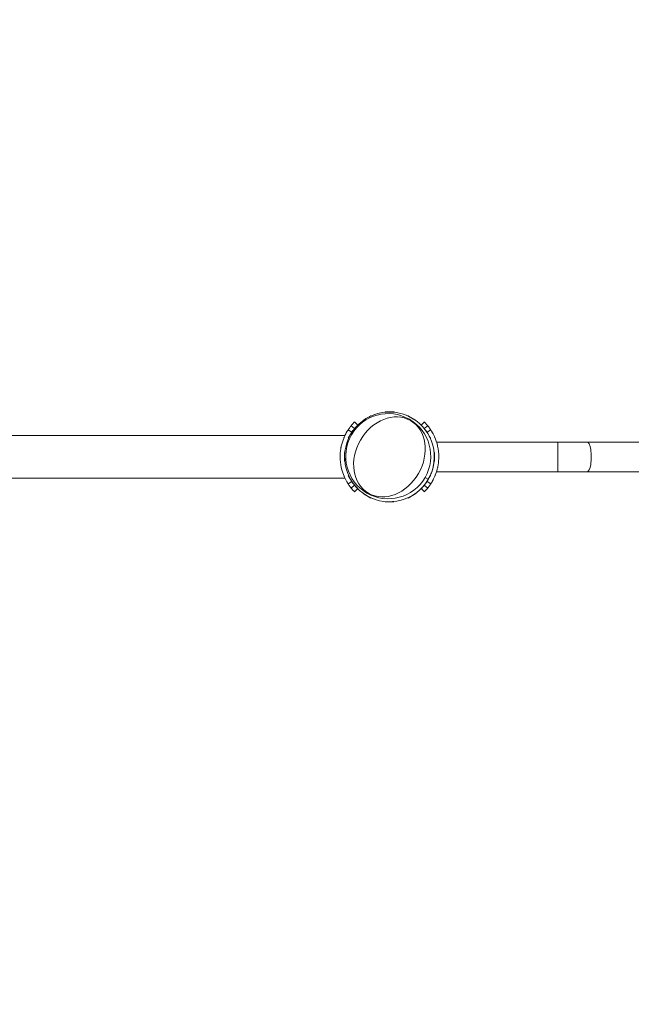
# Model space of a CAD drawing. Extents: x 0 to 25200, y -35640 to 17820.
# Drawn here: x 6092 to 6525, y -23699 to -23002 of the extents above; entities that cross this region are included whole.
import ezdxf

# ---------------------------------------------------------------- set-up
doc = ezdxf.new("R2010")
doc.units = 0
doc.header["$MEASUREMENT"] = 0
doc.header["$PDMODE"] = 1
doc.layers.get('0').update_dxf_attribs({"linetype": 'CONTINUOUS'})
doc.layers.get('DefPoints').update_dxf_attribs({"linetype": 'CONTINUOUS'})
for name, color, linetype, lineweight in [('FRAM3', 1, 'CONTINUOUS', 50), ('外形線', 7, 'CONTINUOUS', 18), ('寸法線', 3, 'CONTINUOUS', 18)]:
    doc.layers.add(name, color=color, linetype=linetype, lineweight=lineweight)
doc.styles.get("Standard").update_dxf_attribs({"font": 'TXT.SHX', "bigfont": 'bigfont.shx'})
doc.dimstyles.new('120-60', dxfattribs={"dimscale": 60, "dimtxt": 3, "dimasz": 3, "dimexe": 0, "dimexo": 1, "dimgap": 1, "dimtad": 3, "dimdec": 1, "dimlfac": 2, "dimdsep": 46, "dimtxsty": 'STANDARD', "dimblk": 'DOTSMALL', "dimcen": 0, "dimclrd": 256, "dimclre": 256, "dimclrt": 7, "dimadec": 3, "dimazin": 2, "dimtfac": 1, "dimtdec": 1, "dimtix": 1, "dimtmove": 2, "dimatfit": 2, "dimldrblk": 'OPEN', "dimfxl": 1, "dimtolj": 1, "dimlwd": -1, "dimlwe": -1, "dimarcsym": 0})

# ---------------------------------------------------------------- blocks, each defined once
blk = doc.blocks.new('_DotSmall')
at = {"layer": 'FRAM3', "color": 0, "const_width": 0.5}
blk.add_lwpolyline([(-0.0625, 0, 1), (0.0625, 0, 1)], format="xyb", close=True, dxfattribs=at)
blk = doc.blocks.new('*D145')
at = {"layer": 'DefPoints', "color": 0}
for p in [(10927.33, -21630), (3240, -24330.54), (10927.33, -24596.16)]:
    blk.add_point(p, dxfattribs=at)
at = {"layer": '寸法線'}
for p, q in [((3240, -24270.54), (3240, -21630)), ((3240, -21630), (10927.33, -21630)), ((10927.33, -24536.16), (10927.33, -21630))]:
    blk.add_line(p, q, dxfattribs=at)
at = {"layer": '寸法線', "xscale": 180, "yscale": 180, "zscale": 180, "rotation": 180}
blk.add_blockref('_DotSmall', (3240, -21630), dxfattribs=at)
at = {"layer": '寸法線', "xscale": 180, "yscale": 180, "zscale": 180}
blk.add_blockref('_DotSmall', (10927.33, -21630), dxfattribs=at)
at = {"layer": '寸法線', "color": 7, "insert": (7083.67, -21480), "char_height": 180, "attachment_point": 5}
blk.add_mtext('\\A1;15400', dxfattribs=at)
blk = doc.blocks.new('_OPEN')
at = {"color": 0, "linetype": 'ByBlock'}
for p, q in [((-1, 0.1667), (0, 0)), ((0, 0), (-1, -0.1667)), ((0, 0), (-1, 0))]:
    blk.add_line(p, q, dxfattribs=at)
blk = doc.blocks.new('*D146')
at = {"layer": 'DefPoints', "color": 0}
for p in [(5744.54, -22130), (8477.89, -27500.05), (11427.33, -27500.05)]:
    blk.add_point(p, dxfattribs=at)
at = {"layer": '寸法線'}
for p, q in [((5804.54, -22130), (11427.33, -22130)), ((11427.33, -22130), (11427.33, -27500.05)), ((8537.89, -27500.05), (11427.33, -27500.05))]:
    blk.add_line(p, q, dxfattribs=at)
at = {"layer": '寸法線', "xscale": 180, "yscale": 180, "zscale": 180}
for p, rotation in [((11427.33, -22130), 90), ((11427.33, -27500.05), 270)]:
    blk.add_blockref('_DotSmall', p, dxfattribs=dict(at, rotation=rotation))
at = {"layer": '寸法線', "color": 7, "insert": (11277.33, -24815.02), "char_height": 180, "attachment_point": 5, "rotation": 90}
blk.add_mtext('\\A1;10800', dxfattribs=at)

msp = doc.modelspace()

# ---------------------------------------------------------------- linework, layer by layer
at = {"layer": '外形線'}
for p, q in [((6335.49182118, -23285.77407951), (6340.93608988, -23282.63082951)), ((6335.49182118, -23285.77407951), (6335.55532118, -23285.88406474)), ((6337.04809077, -23285.02221381), (6335.55532118, -23285.88406474)), ((6340.99958988, -23282.74081474), (6339.50682028, -23283.60266566)), ((6340.93608988, -23282.63082951), (6340.99958988, -23282.74081474)), ((6350.99333053, -23279.936), (6357.27983053, -23279.936)), ((6350.99333053, -23279.936), (6350.99333053, -23280.063)), ((6352.71703238, -23280.063), (6350.99333053, -23280.063)), ((6357.27983053, -23280.063), (6355.55612867, -23280.063)), ((6357.27983053, -23279.936), (6357.27983053, -23280.063)), ((6367.33707118, -23282.63082951), (6367.27357118, -23282.74081474)), ((6368.76634077, -23283.60266566), (6367.27357118, -23282.74081474)), ((6367.33707118, -23282.63082951), (6372.78133988, -23285.77407951)), ((6372.71783988, -23285.88406474), (6371.22507028, -23285.02221381)), ((6372.78133988, -23285.77407951), (6372.71783988, -23285.88406474)), ((6327.46680487, -23294.28415646), (6324.93535099, -23292.62338055)), ((6329.50896378, -23291.7427123), (6327.04639313, -23289.73904162)), ((6331.68611023, -23289.3304397), (6329.44121619, -23287.08554567)), ((6376.59489219, -23289.33828368), (6378.83228486, -23287.10089102)), ((6378.77184334, -23291.75211307), (6381.22710793, -23289.75438697)), ((6380.81287532, -23294.29544794), (6383.33815006, -23292.63872591)), ((6322.63584674, -23296.7), (6042.91415295, -23296.7)), ((6324.98616004, -23298.58075935), (6328.12941004, -23293.13649065)), ((6324.98616004, -23298.58075935), (6325.09614526, -23298.64425935)), ((6325.95799619, -23297.15148976), (6325.09614526, -23298.64425935)), ((6328.23939526, -23293.19999065), (6327.37754434, -23294.69276024)), ((6327.58980144, -23294.36484911), (6327.57316527, -23294.35393485)), ((6328.12941004, -23293.13649065), (6328.23939526, -23293.19999065)), ((6380.14375102, -23293.13649065), (6380.03376579, -23293.19999065)), ((6380.89561672, -23294.69276024), (6380.03376579, -23293.19999065)), ((6380.14375102, -23293.13649065), (6383.28700102, -23298.58075935)), ((6380.69049789, -23294.37573441), (6380.70651493, -23294.36522634)), ((6383.17701579, -23298.64425935), (6382.31516486, -23297.15148976)), ((6383.28700102, -23298.58075935), (6383.17701579, -23298.64425935)), ((6387.43287077, -23301.25559535), (6473.37841347, -23301.25559535)), ((6473.37841347, -23301.25559535), (6473.37841347, -23322.33759535)), ((6494.06981408, -23301.25559535), (6473.37841347, -23301.25559535)), ((6494.06981408, -23301.25559535), (6542.89453427, -23301.25559535)), ((6322.29133053, -23314.9245), (6322.29133053, -23308.638)), ((6322.29133053, -23308.638), (6322.41833053, -23308.638)), ((6322.41833053, -23308.638), (6322.41833053, -23310.36170185)), ((6322.41833053, -23313.20079815), (6322.41833053, -23314.9245)), ((6385.85483053, -23310.36170185), (6385.85483053, -23308.638)), ((6385.98183053, -23308.638), (6385.85483053, -23308.638)), ((6385.85483053, -23314.9245), (6385.85483053, -23313.20079815)), ((6385.98183053, -23308.638), (6385.98183053, -23314.9245)), ((6322.29133053, -23314.9245), (6322.41833053, -23314.9245)), ((6385.98183053, -23314.9245), (6385.85483053, -23314.9245)), ((6322.63594398, -23326.8625), (6042.91415295, -23326.8625)), ((6324.98616004, -23324.98174065), (6325.09614526, -23324.91824065)), ((6328.12941004, -23330.42600935), (6324.98616004, -23324.98174065)), ((6325.09614526, -23324.91824065), (6325.95799619, -23326.41101024)), ((6381.6328871, -23327.65625), (6379.34259926, -23326.3339517)), ((6383.28700102, -23324.98174065), (6380.14375102, -23330.42600935)), ((6382.31516486, -23326.41101024), (6383.17701579, -23324.91824065)), ((6383.28700102, -23324.98174065), (6383.17701579, -23324.91824065)), ((6387.43287077, -23322.33759535), (6473.37841347, -23322.33759535)), ((6473.37841347, -23322.33759535), (6494.06981408, -23322.33759535)), ((6494.06981408, -23322.33759535), (6542.89453427, -23322.33759535)), ((6327.46680487, -23329.27834354), (6324.93535099, -23330.93911945)), ((6329.50896378, -23331.8197877), (6327.04639313, -23333.82345838)), ((6327.37754434, -23328.86973976), (6328.23939526, -23330.36250935)), ((6327.58980144, -23329.19765089), (6327.57316527, -23329.20856515)), ((6328.12941004, -23330.42600935), (6328.23939526, -23330.36250935)), ((6331.68611023, -23334.2320603), (6329.44121619, -23336.47695433)), ((6376.58722083, -23334.24723565), (6378.83228486, -23336.49229969)), ((6378.76433271, -23331.83496661), (6381.22710793, -23333.83880373)), ((6380.03376579, -23330.36250935), (6380.89561672, -23328.86973976)), ((6380.14375102, -23330.42600935), (6380.03376579, -23330.36250935)), ((6380.68346192, -23329.2128403), (6380.69366345, -23329.21953308)), ((6380.80002384, -23329.28931147), (6383.33815006, -23330.9544648)), ((6335.49182118, -23337.78842049), (6335.55532118, -23337.67843526)), ((6340.93608988, -23340.93167049), (6335.49182118, -23337.78842049)), ((6335.55532118, -23337.67843526), (6337.04809077, -23338.54028619)), ((6339.50682028, -23339.95983434), (6340.99958988, -23340.82168526)), ((6340.93608988, -23340.93167049), (6340.99958988, -23340.82168526)), ((6367.27357118, -23340.82168526), (6368.76634077, -23339.95983434)), ((6367.33707118, -23340.93167049), (6367.27357118, -23340.82168526)), ((6372.78133988, -23337.78842049), (6367.33707118, -23340.93167049)), ((6371.22507028, -23338.54028619), (6372.71783988, -23337.67843526)), ((6372.78133988, -23337.78842049), (6372.71783988, -23337.67843526)), ((6350.99333053, -23343.4995), (6352.71703238, -23343.4995)), ((6350.99333053, -23343.6265), (6350.99333053, -23343.4995)), ((6357.27983053, -23343.6265), (6350.99333053, -23343.6265)), ((6355.55612867, -23343.4995), (6357.27983053, -23343.4995)), ((6357.27983053, -23343.6265), (6357.27983053, -23343.4995))]:
    msp.add_line(p, q, dxfattribs=at)
for centre, major_axis, ratio, start_param, end_param in [((6354.13658053, -23311.78125), (-15.875, -27.49630657), 1, 1.5707963268, 7.853981634), ((6494.06981408, -23311.79659535), (0, -10.541), 0.276143075, 0, 3.1415926536)]:
    msp.add_ellipse(centre, major_axis=major_axis, ratio=ratio, start_param=start_param, end_param=end_param, dxfattribs=at)
at = {"layer": '外形線', "extrusion": (0, 0, -1)}
msp.add_ellipse((6353.27610063, -23311.2844517), major_axis=(15.0495, 26.06649863), ratio=1, start_param=1.5707963268, end_param=7.853981634, dxfattribs=at)
msp.add_ellipse((6354.11308027, -23311.76768212), major_axis=(14.83308433, 25.69165569), ratio=0.79863551, dxfattribs=at)
at = {"layer": '外形線'}
for points, knots in [([(6324.93535099, -23330.93911945), (6324.91784224, -23330.91243156), (6324.83696795, -23330.79010857), (6324.6963735, -23330.56980545), (6324.6787992, -23330.54226756), (6324.66029917, -23330.51319417), (6324.64088692, -23330.48257686), (6324.6311808, -23330.46726821), (6324.62124664, -23330.45157356), (6324.61108628, -23330.43549179), (6324.60092592, -23330.41941003), (6324.58946398, -23330.40123649), (6324.5780419, -23330.38308645), (6324.53235356, -23330.3104863), (6324.4825731, -23330.2307957), (6324.42887014, -23330.14391231), (6324.37516718, -23330.05702892), (6324.31754171, -23329.96295274), (6324.25619471, -23329.86156664), (6324.22552122, -23329.81087359), (6324.19391783, -23329.75835284), (6324.16141267, -23329.70398846), (6324.12890752, -23329.64962408), (6324.09533146, -23329.59312956), (6324.06122204, -23329.53534771), (6323.58369021, -23328.72640188), (6322.96314134, -23327.60986173), (6322.30091754, -23326.14177014), (6322.25361584, -23326.03690645), (6322.2061281, -23325.93024832), (6322.15850378, -23325.82178017), (6322.13469162, -23325.76754609), (6322.11084533, -23325.7128595), (6322.08697127, -23325.6577185), (6322.07503425, -23325.630148), (6322.06309027, -23325.60246389), (6322.05114017, -23325.57466595), (6322.03919006, -23325.54686801), (6322.02696197, -23325.51831931), (6322.01527223, -23325.49093037), (6321.36064708, -23323.95714997), (6320.73052942, -23322.18018725), (6320.22960779, -23320.15082394), (6320.19382767, -23320.00586941), (6320.15871865, -23319.85963864), (6320.12432429, -23319.71213407), (6320.10712711, -23319.63838179), (6320.0901086, -23319.56431106), (6320.07327427, -23319.48992229), (6320.0648571, -23319.45272791), (6320.05648598, -23319.41545402), (6320.04816161, -23319.37810067), (6320.03983723, -23319.34074733), (6320.0314378, -23319.30275947), (6320.02332938, -23319.26580234), (6319.50439, -23316.9005459), (6319.2119344, -23314.39011172), (6319.21192053, -23311.78143575), (6319.21191012, -23309.82492877), (6319.37649205, -23307.92223928), (6319.67766652, -23306.09658304), (6319.72786227, -23305.792307), (6319.78184819, -23305.49015132), (6319.83949073, -23305.19020046), (6319.868312, -23305.04022503), (6319.89804739, -23304.8908008), (6319.9286802, -23304.74193761), (6319.94399661, -23304.66750602), (6319.95953736, -23304.59321469), (6319.97530037, -23304.51906483), (6319.98318188, -23304.4819899), (6319.99111895, -23304.44495034), (6319.99911132, -23304.4079463), (6320.00710369, -23304.37094226), (6320.01501879, -23304.334578), (6320.02325408, -23304.29704087), (6320.48442995, -23302.19496172), (6321.09202666, -23300.34564379), (6321.73672183, -23298.74350675), (6321.78277148, -23298.62906839), (6321.82902255, -23298.51588006), (6321.87544086, -23298.40393507), (6321.89865002, -23298.34796257), (6321.92190099, -23298.29230092), (6321.94518958, -23298.23694921), (6321.95683388, -23298.20927336), (6321.96848758, -23298.18167499), (6321.98015017, -23298.154154), (6321.99181276, -23298.12663301), (6322.00325582, -23298.09972458), (6322.01516407, -23298.07182305), (6322.58676035, -23296.73254925), (6323.14463265, -23295.65109446), (6323.61808742, -23294.80018847), (6323.69699654, -23294.65837081), (6323.7734586, -23294.52326066), (6323.84795669, -23294.39348722), (6324.14594902, -23293.87439346), (6324.39358202, -23293.47254623), (6324.57745798, -23293.18034144), (6324.58895023, -23293.16207864), (6324.6001959, -23293.14424521), (6324.61119271, -23293.12683975), (6324.61669111, -23293.11813702), (6324.6221273, -23293.10954128), (6324.627501, -23293.10105236), (6324.63018784, -23293.0968079), (6324.63278141, -23293.09271268), (6324.63557339, -23293.08830636), (6324.63836537, -23293.08390003), (6324.64113699, -23293.07952803), (6324.6438882, -23293.07519032), (6324.66589787, -23293.04048861), (6324.68660121, -23293.00798144), (6324.70597671, -23292.97765536), (6324.74472771, -23292.91700321), (6324.77816447, -23292.86507371), (6324.8061498, -23292.82177972), (6324.82014246, -23292.80013273), (6324.83277298, -23292.78064504), (6324.84402852, -23292.76330839), (6324.84684241, -23292.75897423), (6324.84957037, -23292.75477452), (6324.85221224, -23292.75070914), (6324.85353317, -23292.74867646), (6324.85483258, -23292.74667735), (6324.85611044, -23292.74471182), (6324.85674938, -23292.74372905), (6324.85748505, -23292.74259764), (6324.85793405, -23292.74190716), (6324.85838305, -23292.74121668), (6324.85883075, -23292.74052825), (6324.85927715, -23292.73984187), (6324.86284837, -23292.73435085), (6324.86633644, -23292.72899105), (6324.86974114, -23292.72376235), (6324.89697873, -23292.68193273), (6324.9188773, -23292.64849074), (6324.93535099, -23292.62338055)], [0, 0, 0, 0, 0.0625, 0.0625, 0.0625, 0.0703125, 0.0703125, 0.0703125, 0.07421875, 0.07421875, 0.07421875, 0.078125, 0.078125, 0.078125, 0.09375, 0.09375, 0.09375, 0.109375, 0.109375, 0.109375, 0.1171875, 0.1171875, 0.1171875, 0.125, 0.125, 0.125, 0.234375, 0.234375, 0.234375, 0.2421875, 0.2421875, 0.2421875, 0.24609375, 0.24609375, 0.24609375, 0.248046875, 0.248046875, 0.248046875, 0.25, 0.25, 0.25, 0.359375, 0.359375, 0.359375, 0.3671875, 0.3671875, 0.3671875, 0.37109375, 0.37109375, 0.37109375, 0.373046875, 0.373046875, 0.373046875, 0.375, 0.375, 0.375, 0.5, 0.5, 0.5, 0.59375, 0.59375, 0.59375, 0.609375, 0.609375, 0.609375, 0.6171875, 0.6171875, 0.6171875, 0.62109375, 0.62109375, 0.62109375, 0.623046875, 0.623046875, 0.623046875, 0.625, 0.625, 0.625, 0.734375, 0.734375, 0.734375, 0.7421875, 0.7421875, 0.7421875, 0.74609375, 0.74609375, 0.74609375, 0.748046875, 0.748046875, 0.748046875, 0.75, 0.75, 0.75, 0.84375, 0.84375, 0.84375, 0.859375, 0.859375, 0.859375, 0.921875, 0.921875, 0.921875, 0.92578125, 0.92578125, 0.92578125, 0.927734375, 0.927734375, 0.927734375, 0.9287109375, 0.9287109375, 0.9287109375, 0.9296875, 0.9296875, 0.9296875, 0.9375, 0.9375, 0.9375, 0.953125, 0.953125, 0.953125, 0.9609375, 0.9609375, 0.9609375, 0.962890625, 0.962890625, 0.962890625, 0.9638671875, 0.9638671875, 0.9638671875, 0.9643554687, 0.9643554687, 0.9643554687, 0.96484375, 0.96484375, 0.96484375, 0.96875, 0.96875, 0.96875, 1, 1, 1, 1]), ([(6324.93535099, -23292.62338055), (6324.93793834, -23292.61943676), (6324.98391905, -23292.54885738), (6325.07470072, -23292.41264126), (6325.16548238, -23292.27642514), (6325.30107653, -23292.07455454), (6325.48559503, -23291.80984114), (6325.57785428, -23291.67748444), (6325.68439829, -23291.5266729), (6325.79877032, -23291.36789977), (6325.91314234, -23291.20912663), (6326.03426712, -23291.04378658), (6326.16252075, -23290.87219498), (6326.19458415, -23290.82929708), (6326.22709323, -23290.78600865), (6326.2600541, -23290.74233503), (6326.27653454, -23290.72049821), (6326.29312792, -23290.6985651), (6326.30983502, -23290.67653637), (6326.3140118, -23290.67102919), (6326.31868055, -23290.66487782), (6326.3216501, -23290.66096695), (6326.32461964, -23290.65705608), (6326.32762144, -23290.65310445), (6326.33065756, -23290.64910947), (6326.3367298, -23290.6411195), (6326.34294272, -23290.6329517), (6326.34928519, -23290.62462131), (6326.39160479, -23290.56903752), (6326.43991223, -23290.50592591), (6326.4943662, -23290.43541087), (6326.50520073, -23290.42138072), (6326.51627859, -23290.40705749), (6326.52760102, -23290.39244214), (6326.66405822, -23290.21629907), (6326.83597088, -23289.9976568), (6327.04639313, -23289.73904162)], [0, 0, 0, 0, 0.25, 0.25, 0.25, 0.5, 0.5, 0.5, 0.625, 0.625, 0.625, 0.75, 0.75, 0.75, 0.78125, 0.78125, 0.78125, 0.796875, 0.796875, 0.796875, 0.80078125, 0.80078125, 0.80078125, 0.8046875, 0.8046875, 0.8046875, 0.8125, 0.8125, 0.8125, 0.8646282168, 0.8646282168, 0.8646282168, 0.875, 0.875, 0.875, 1, 1, 1, 1]), ([(6327.04639313, -23289.73904162), (6327.38285622, -23289.32551851), (6327.70894191, -23288.9444405), (6328.28778232, -23288.29175709), (6328.53612891, -23288.02316534), (6328.95349348, -23287.58116909), (6329.11350714, -23287.4171198), (6329.35071508, -23287.17575138), (6329.41744891, -23287.10931295), (6329.44121619, -23287.08554567)], [-1.4052200887, -1.4052200887, -1.4052200887, -1.4052200887, -1.0462421374, -1.0462421374, -0.7089455726, -0.7089455726, -0.3683548405, -0.3683548405, 0, 0, 0, 0]), ([(6378.83228486, -23287.10089102), (6378.83442614, -23287.1030323), (6378.88494799, -23287.15317032), (6379.1006651, -23287.37175522), (6379.25774802, -23287.53198671), (6379.67594533, -23287.97239962), (6379.93319171, -23288.24933641), (6380.53250541, -23288.92226699), (6380.87691081, -23289.32398434), (6381.22710793, -23289.75438697)], [-1.4048906894, -1.4048906894, -1.4048906894, -1.4048906894, -1.0600289132, -1.0600289132, -0.7277728078, -0.7277728078, -0.3823476767, -0.3823476767, 0, 0, 0, 0]), ([(6381.22710793, -23289.75438697), (6381.56231824, -23290.16637039), (6381.86799043, -23290.56158848), (6382.38798496, -23291.25903094), (6382.60013066, -23291.5562064), (6382.94807502, -23292.05459102), (6383.07653304, -23292.24508463), (6383.26597676, -23292.52835059), (6383.3184816, -23292.60874607), (6383.33815006, -23292.63872591)], [-1.40072328, -1.40072328, -1.40072328, -1.40072328, -1.0432836619, -1.0432836619, -0.7071135601, -0.7071135601, -0.3674335369, -0.3674335369, 0, 0, 0, 0]), ([(6383.33815006, -23292.63872591), (6383.35565882, -23292.6654138), (6383.43653311, -23292.78773679), (6383.57712755, -23293.0080399), (6383.59470185, -23293.03557779), (6383.61320189, -23293.06465118), (6383.63261413, -23293.09526849), (6383.64232026, -23293.11057714), (6383.65225441, -23293.12627179), (6383.66241478, -23293.14235356), (6383.67257514, -23293.15843533), (6383.68403707, -23293.17660887), (6383.69545915, -23293.1947589), (6383.74114749, -23293.26735905), (6383.79092795, -23293.34704965), (6383.84463092, -23293.43393304), (6383.89833388, -23293.52081643), (6383.95595934, -23293.61489261), (6384.01730634, -23293.71627871), (6384.04797984, -23293.76697176), (6384.07958323, -23293.81949251), (6384.11208838, -23293.87385689), (6384.14459354, -23293.92822127), (6384.1781696, -23293.9847158), (6384.21227901, -23294.04249764), (6384.68981084, -23294.85144347), (6385.31035972, -23295.96798362), (6385.97258352, -23297.43607521), (6386.01988522, -23297.5409389), (6386.06737295, -23297.64759703), (6386.11499727, -23297.75606519), (6386.13880944, -23297.81029926), (6386.16265572, -23297.86498586), (6386.18652978, -23297.92012686), (6386.19846681, -23297.94769736), (6386.21041078, -23297.97538146), (6386.22236089, -23298.0031794), (6386.234311, -23298.03097734), (6386.24653909, -23298.05952604), (6386.25822882, -23298.08691498), (6386.91285398, -23299.62069538), (6387.54297164, -23301.39765811), (6388.04389327, -23303.42702142), (6388.07967338, -23303.57197594), (6388.1147824, -23303.71820671), (6388.14917676, -23303.86571128), (6388.16637395, -23303.93946356), (6388.18339246, -23304.0135343), (6388.20022679, -23304.08792306), (6388.20864395, -23304.12511744), (6388.21701507, -23304.16239133), (6388.22533945, -23304.19974468), (6388.23366383, -23304.23709802), (6388.24206325, -23304.27508588), (6388.25017168, -23304.31204301), (6388.76911105, -23306.67729945), (6389.06156665, -23309.18773363), (6389.06158053, -23311.79640961), (6389.06159093, -23313.75291659), (6388.89700901, -23315.65560607), (6388.59583453, -23317.48126232), (6388.54563879, -23317.78553836), (6388.49165287, -23318.08769403), (6388.43401033, -23318.38764489), (6388.40518906, -23318.53762032), (6388.37545366, -23318.68704455), (6388.34482085, -23318.83590774), (6388.32950445, -23318.91033933), (6388.31396369, -23318.98463066), (6388.29820068, -23319.05878052), (6388.29031918, -23319.09585545), (6388.28238211, -23319.13289501), (6388.27438974, -23319.16989905), (6388.26639736, -23319.2069031), (6388.25848226, -23319.24326736), (6388.25024698, -23319.28080448), (6387.7890711, -23321.38288363), (6387.18147439, -23323.23220157), (6386.53677923, -23324.8343386), (6386.49072957, -23324.94877696), (6386.4444785, -23325.0619653), (6386.39806019, -23325.17391028), (6386.37485104, -23325.22988278), (6386.35160007, -23325.28554443), (6386.32831147, -23325.34089614), (6386.31666717, -23325.36857199), (6386.30501347, -23325.39617036), (6386.29335088, -23325.42369135), (6386.28168829, -23325.45121234), (6386.27024524, -23325.47812077), (6386.25833698, -23325.50602231), (6385.68674071, -23326.8452961), (6385.1288684, -23327.92675089), (6384.65541364, -23328.77765688), (6384.57650451, -23328.91947454), (6384.50004245, -23329.05458469), (6384.42554437, -23329.18435813), (6384.12755203, -23329.70345189), (6383.87991903, -23330.10529912), (6383.69604307, -23330.39750391), (6383.68455082, -23330.41576671), (6383.67330515, -23330.43360014), (6383.66230834, -23330.4510056), (6383.65680994, -23330.45970834), (6383.65137375, -23330.46830408), (6383.64600006, -23330.47679299), (6383.64331321, -23330.48103745), (6383.64071965, -23330.48513267), (6383.63792767, -23330.48953899), (6383.63513569, -23330.49394532), (6383.63236407, -23330.49831732), (6383.62961286, -23330.50265504), (6383.60760318, -23330.53735674), (6383.58689984, -23330.56986391), (6383.56752434, -23330.60018999), (6383.52877334, -23330.66084214), (6383.49533658, -23330.71277164), (6383.46735126, -23330.75606563), (6383.4533586, -23330.77771263), (6383.44072807, -23330.79720031), (6383.42947253, -23330.81453696), (6383.42665865, -23330.81887112), (6383.42393068, -23330.82307083), (6383.42128882, -23330.82713621), (6383.41996788, -23330.8291689), (6383.41866847, -23330.831168), (6383.41739061, -23330.83313353), (6383.41675168, -23330.8341163), (6383.416016, -23330.83524772), (6383.415567, -23330.83593819), (6383.415118, -23330.83662867), (6383.4146703, -23330.8373171), (6383.4142239, -23330.83800348), (6383.41065268, -23330.84349451), (6383.40716462, -23330.8488543), (6383.40375992, -23330.854083), (6383.37652233, -23330.89591262), (6383.35462376, -23330.92935461), (6383.33815006, -23330.9544648)], [0, 0, 0, 0, 0.0625, 0.0625, 0.0625, 0.0703125, 0.0703125, 0.0703125, 0.07421875, 0.07421875, 0.07421875, 0.078125, 0.078125, 0.078125, 0.09375, 0.09375, 0.09375, 0.109375, 0.109375, 0.109375, 0.1171875, 0.1171875, 0.1171875, 0.125, 0.125, 0.125, 0.234375, 0.234375, 0.234375, 0.2421875, 0.2421875, 0.2421875, 0.24609375, 0.24609375, 0.24609375, 0.248046875, 0.248046875, 0.248046875, 0.25, 0.25, 0.25, 0.359375, 0.359375, 0.359375, 0.3671875, 0.3671875, 0.3671875, 0.37109375, 0.37109375, 0.37109375, 0.373046875, 0.373046875, 0.373046875, 0.375, 0.375, 0.375, 0.5, 0.5, 0.5, 0.59375, 0.59375, 0.59375, 0.609375, 0.609375, 0.609375, 0.6171875, 0.6171875, 0.6171875, 0.62109375, 0.62109375, 0.62109375, 0.623046875, 0.623046875, 0.623046875, 0.625, 0.625, 0.625, 0.734375, 0.734375, 0.734375, 0.7421875, 0.7421875, 0.7421875, 0.74609375, 0.74609375, 0.74609375, 0.748046875, 0.748046875, 0.748046875, 0.75, 0.75, 0.75, 0.84375, 0.84375, 0.84375, 0.859375, 0.859375, 0.859375, 0.921875, 0.921875, 0.921875, 0.92578125, 0.92578125, 0.92578125, 0.927734375, 0.927734375, 0.927734375, 0.9287109375, 0.9287109375, 0.9287109375, 0.9296875, 0.9296875, 0.9296875, 0.9375, 0.9375, 0.9375, 0.953125, 0.953125, 0.953125, 0.9609375, 0.9609375, 0.9609375, 0.962890625, 0.962890625, 0.962890625, 0.9638671875, 0.9638671875, 0.9638671875, 0.9643554687, 0.9643554687, 0.9643554687, 0.96484375, 0.96484375, 0.96484375, 0.96875, 0.96875, 0.96875, 1, 1, 1, 1]), ([(6385.85483053, -23313.21598069), (6385.82359589, -23313.9139043), (6385.7696739, -23314.60315825), (6385.63192169, -23315.8502997), (6385.55444007, -23316.41124525), (6385.41754258, -23317.24108899), (6385.36846447, -23317.51577597), (6385.28986102, -23317.9247998), (6385.26282883, -23318.06064006), (6385.20713281, -23318.33130042), (6385.17895106, -23318.46392319), (6384.90943269, -23319.692411), (6384.6259245, -23320.70984505), (6384.16411564, -23322.12401223), (6384.00404688, -23322.57678858), (6383.75802818, -23323.2284037), (6383.67503326, -23323.44101947), (6383.5494433, -23323.75312409), (6383.50739687, -23323.85602257), (6383.42299995, -23324.05955891), (6383.38148005, -23324.15825063), (6383.01191127, -23325.02416562), (6382.69001314, -23325.6962388), (6382.3896366, -23326.28202142)], [0.52513249896, 0.52513249896, 0.52513249896, 0.52513249896, 0.5625, 0.5625, 0.59375, 0.59375, 0.609375, 0.609375, 0.6171875, 0.6171875, 0.625, 0.625, 0.6875, 0.6875, 0.71875, 0.71875, 0.734375, 0.734375, 0.7421875, 0.7421875, 0.75, 0.75, 0.80886354804, 0.80886354804, 0.80886354804, 0.80886354804]), ([(6327.04639313, -23333.82345838), (6326.71118281, -23333.41147496), (6326.40551062, -23333.01625687), (6325.8855161, -23332.31881441), (6325.67337039, -23332.02163895), (6325.32542603, -23331.52325433), (6325.19696802, -23331.33276072), (6325.0075243, -23331.04949476), (6324.95501945, -23330.96909928), (6324.93535099, -23330.93911945)], [-1.40072328, -1.40072328, -1.40072328, -1.40072328, -1.0432836619, -1.0432836619, -0.7071135601, -0.7071135601, -0.3674335369, -0.3674335369, 0, 0, 0, 0]), ([(6329.44121619, -23336.47695433), (6329.43907492, -23336.47481306), (6329.38855306, -23336.42467503), (6329.17283596, -23336.20609013), (6329.01575303, -23336.04585865), (6328.59755573, -23335.60544573), (6328.34030934, -23335.32850895), (6327.74099564, -23334.65557837), (6327.39659024, -23334.25386101), (6327.04639313, -23333.82345838)], [-1.4048906894, -1.4048906894, -1.4048906894, -1.4048906894, -1.0600289132, -1.0600289132, -0.7277728078, -0.7277728078, -0.3823476767, -0.3823476767, 0, 0, 0, 0]), ([(6378.76433271, -23331.83496661), (6378.12117409, -23332.62542761), (6377.59322165, -23333.20084832), (6376.8492547, -23333.98872211), (6376.63298457, -23334.20147192), (6376.58722083, -23334.24723565)], [0, 0, 0, 0, 0.5, 0.5, 1, 1, 1, 1]), ([(6380.68346192, -23329.2128403), (6380.67875765, -23329.22001084), (6380.51872826, -23329.4711245), (6380.09936803, -23330.07274587), (6380.00250983, -23330.20984726), (6379.79456069, -23330.49852569), (6379.68444726, -23330.64883483), (6379.5387045, -23330.84382528), (6379.5091508, -23330.88317839), (6379.46420415, -23330.94273334), (6379.44911926, -23330.96267253), (6379.41874271, -23331.00272477), (6379.40959909, -23331.0147481), (6379.35194012, -23331.09047881), (6379.29798789, -23331.1609011), (6379.1119099, -23331.4010962), (6378.95562789, -23331.59985916), (6378.76433271, -23331.83496661)], [0, 0, 0, 0, 0.5, 0.5, 0.625, 0.625, 0.75, 0.75, 0.78125, 0.78125, 0.796875, 0.796875, 0.8125, 0.8125, 0.875, 0.875, 1, 1, 1, 1]), ([(6381.22710793, -23333.83880373), (6380.89064484, -23334.25232684), (6380.56455914, -23334.63340485), (6379.98571873, -23335.28608826), (6379.73737214, -23335.55468001), (6379.32000757, -23335.99667626), (6379.15999392, -23336.16072555), (6378.92278598, -23336.40209397), (6378.85605214, -23336.46853241), (6378.83228486, -23336.49229969)], [-1.4052200887, -1.4052200887, -1.4052200887, -1.4052200887, -1.0462421374, -1.0462421374, -0.7089455726, -0.7089455726, -0.3683548405, -0.3683548405, 0, 0, 0, 0]), ([(6380.80789352, -23329.0216808), (6380.80552827, -23329.02534306), (6380.80320292, -23329.02894192), (6380.78819695, -23329.05215651), (6380.77671466, -23329.06987259), (6380.76392427, -23329.08957332), (6380.76144431, -23329.09339124), (6380.75784176, -23329.09893494), (6380.75666048, -23329.10075231), (6380.75433709, -23329.104326), (6380.7534316, -23329.10571842), (6380.7493734, -23329.11195822), (6380.74620243, -23329.11683076), (6380.7183458, -23329.15961105), (6380.69843801, -23329.19001286), (6380.68346192, -23329.2128403)], [0.951721420232, 0.951721420232, 0.951721420232, 0.951721420232, 0.953125, 0.953125, 0.9609375, 0.9609375, 0.962890625, 0.962890625, 0.9638671875, 0.9638671875, 0.96484375, 0.96484375, 0.96875, 0.96875, 1, 1, 1, 1]), ([(6383.33815006, -23330.9544648), (6383.33556271, -23330.9584086), (6383.289582, -23331.02898798), (6383.19880034, -23331.1652041), (6383.10801867, -23331.30142021), (6382.97242453, -23331.50329081), (6382.78790603, -23331.76800422), (6382.69564678, -23331.90036092), (6382.58910276, -23332.05117245), (6382.47473074, -23332.20994559), (6382.36035871, -23332.36871872), (6382.23923393, -23332.53405877), (6382.11098031, -23332.70565037), (6382.0789169, -23332.74854827), (6382.04640782, -23332.7918367), (6382.01344695, -23332.83551033), (6381.99696652, -23332.85734714), (6381.98037313, -23332.87928025), (6381.96366603, -23332.90130898), (6381.95948925, -23332.90681616), (6381.9548205, -23332.91296753), (6381.95185096, -23332.9168784), (6381.94888141, -23332.92078927), (6381.94587962, -23332.9247409), (6381.94284349, -23332.92873589), (6381.93677125, -23332.93672585), (6381.93055834, -23332.94489365), (6381.92421586, -23332.95322404), (6381.88189627, -23333.00880783), (6381.83358883, -23333.07191944), (6381.77913486, -23333.14243448), (6381.76830033, -23333.15646463), (6381.75722247, -23333.17078787), (6381.74590003, -23333.18540321), (6381.60944283, -23333.36154628), (6381.43753018, -23333.58018855), (6381.22710793, -23333.83880373)], [0, 0, 0, 0, 0.25, 0.25, 0.25, 0.5, 0.5, 0.5, 0.625, 0.625, 0.625, 0.75, 0.75, 0.75, 0.78125, 0.78125, 0.78125, 0.796875, 0.796875, 0.796875, 0.80078125, 0.80078125, 0.80078125, 0.8046875, 0.8046875, 0.8046875, 0.8125, 0.8125, 0.8125, 0.8646282168, 0.8646282168, 0.8646282168, 0.875, 0.875, 0.875, 1, 1, 1, 1])]:
    msp.add_open_spline(points, degree=3, knots=knots, dxfattribs=at)
for points in [[(6329.94040291, -23291.22383069), (6330.25600824, -23290.85193071), (6330.53557374, -23290.53990274), (6330.77276795, -23290.28253465)], [(6331.27927488, -23289.74477845), (6331.44585229, -23289.57158286), (6331.56380425, -23289.45280924), (6331.63062981, -23289.38605672)], [(6327.89660749, -23329.65654902), (6327.77868416, -23329.48387537), (6327.69508897, -23329.3577757), (6327.64378013, -23329.27965071)], [(6329.07489043, -23331.27417665), (6328.79406293, -23330.91353017), (6328.55855795, -23330.59495954), (6328.36304487, -23330.3227537)], [(6330.87540582, -23333.39097585), (6330.60840785, -23333.10414626), (6330.2795924, -23332.74022697), (6329.89953121, -23332.29046598)], [(6331.6633322, -23334.20925949), (6331.61608583, -23334.16248401), (6331.49647098, -23334.04303975), (6331.30802812, -23333.84750693)]]:
    msp.add_open_spline(points, degree=3, dxfattribs=at)

# ---------------------------------------------------------------- dimensions: what is measured, and where the dimension line sits
at = {"layer": '寸法線'}
dim = msp.add_linear_dim(base=(10927.33160205, -21630), p1=(3240, -24330.54042209), p2=(10927.33160205, -24596.15987248), text='15400', dimstyle='120-60', override={"dimdec": 6}, dxfattribs=at)
dim.commit()
dim.dimension.update_dxf_attribs({"geometry": '*D145', "text_midpoint": (7083.66580102, -21480)})
dim = msp.add_linear_dim(base=(11427.33160205, -27500.04768249), p1=(5744.53658053, -22130), p2=(8477.89436152, -27500.04768249), angle=90, text='10800', dimstyle='120-60', override={"dimdec": 6}, dxfattribs=at)
dim.commit()
dim.dimension.update_dxf_attribs({"geometry": '*D146', "text_midpoint": (11277.33160205, -24815.02384125)})

doc.saveas('drawing.dxf')
